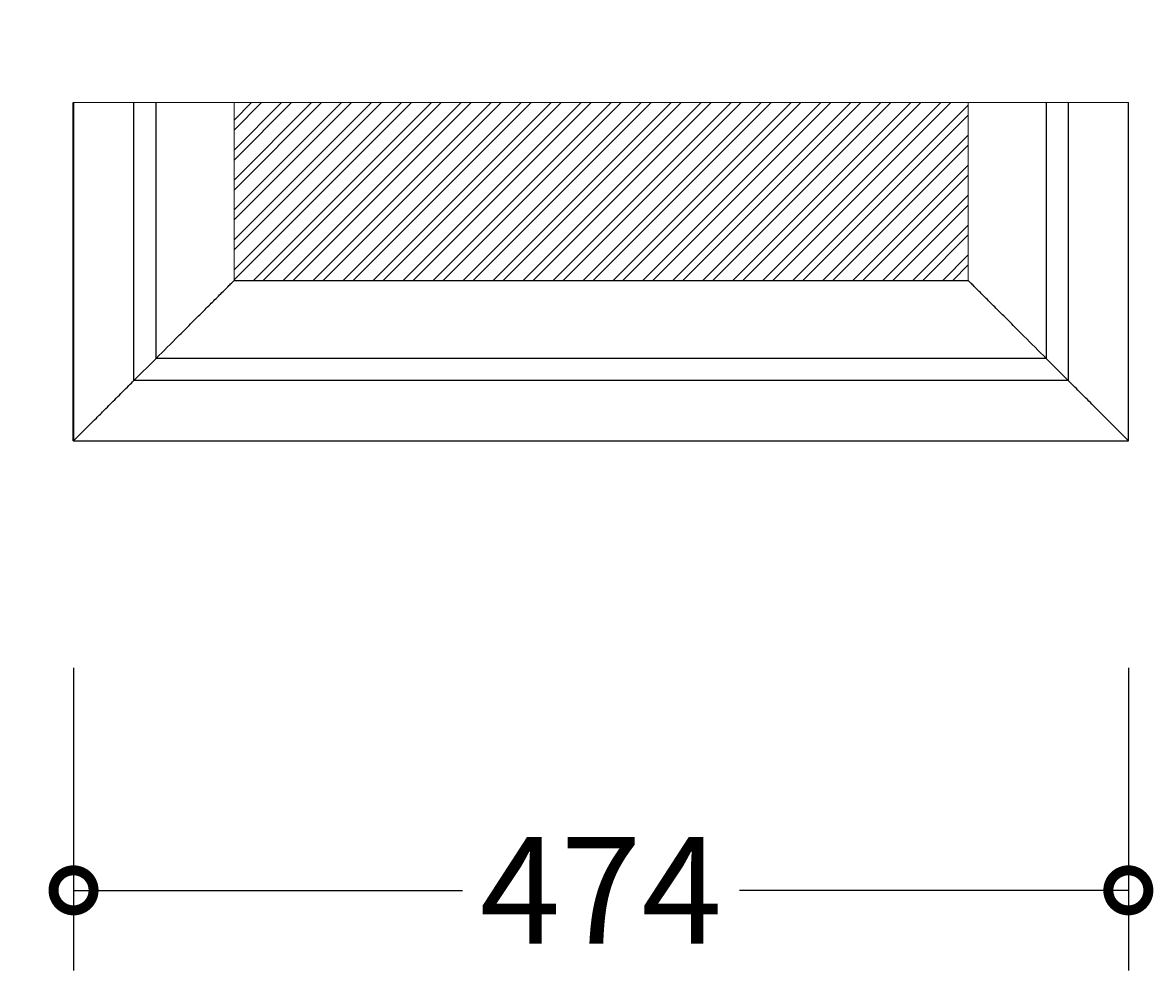
# Model space of a CAD drawing. Units: millimetres. Extents: x -541 to 1024, y -672 to 3737.
# Drawn here: x -30 to 478, y -672 to -246 of the extents above; entities that cross this region are included whole.
import ezdxf

# ---------------------------------------------------------------- set-up
doc = ezdxf.new("R2010")
doc.units = ezdxf.units.MM
for name, color, linetype, lineweight in [('AD-Dimension', 8, 'Continuous', 20), ('AD-Drawing', 81, 'Continuous', 20), ('AD-Hatch', 8, 'Continuous', 13)]:
    doc.layers.add(name, color=color, linetype=linetype, lineweight=lineweight)
doc.styles.add('AD_Dimensions Text', font='ARIALN_0.TTF')
doc.dimstyles.new('AD_Dimension', dxfattribs={"dimscale": 0, "dimtxt": 2.4, "dimasz": 1.8, "dimexe": 1.8, "dimexo": 0.625, "dimgap": 0.9, "dimtad": 0, "dimdec": 0, "dimzin": 0, "dimdsep": 46, "dimtxsty": 'AD_Dimensions Text', "dimblk": 'DOTSMALL', "dimblk1": 'DOTSMALL', "dimblk2": 'DOT', "dimcen": 0.9, "dimclrt": 7, "dimadec": 0, "dimazin": 0, "dimtfac": 1, "dimtdec": 0, "dimtofl": 0, "dimtmove": 0, "dimatfit": 3, "dimldrblk": 'DOTSMALL', "dimfxl": 5, "dimfxlon": 1, "dimtolj": 1, "dimtzin": 0, "dimarcsym": 0})

# ---------------------------------------------------------------- blocks, each defined once
blk = doc.blocks.new('_DotSmall')
at = {"color": 0, "linetype": 'ByBlock', "const_width": 0.5}
blk.add_lwpolyline([(-0.0625, 0, 1), (0.0625, 0, 1)], format="xyb", close=True, dxfattribs=at)
blk = doc.blocks.new('*D20')
at = {"layer": 'AD-Dimension', "color": 0, "lineweight": -2, "transparency": 16777216}
for p, q in [((-6.95, -536.03), (-6.95, -672.03)), ((467.11, -536.03), (467.11, -672.03)), ((-6.95, -636.03), (167.88, -636.03)), ((467.11, -636.03), (292.28, -636.03))]:
    blk.add_line(p, q, dxfattribs=at)
at = {"layer": 'AD-Dimension', "color": 0, "lineweight": -2, "transparency": 16777216, "xscale": 36, "yscale": 36, "zscale": 36, "rotation": 180}
blk.add_blockref('_DotSmall', (-6.95, -636.03), dxfattribs=at)
at = {"layer": 'AD-Dimension', "color": 0, "lineweight": -2, "transparency": 16777216, "xscale": 36, "yscale": 36, "zscale": 36}
blk.add_blockref('_DotSmall', (467.11, -636.03), dxfattribs=at)
at = {"layer": 'AD-Dimension', "color": 7, "transparency": 16777216, "insert": (230.08, -636.03), "char_height": 48, "attachment_point": 5, "style": 'AD_Dimensions Text'}
blk.add_mtext('\\A1;474', dxfattribs=at)
blk = doc.blocks.new('_Dot')
at = {"color": 0, "linetype": 'ByBlock', "lineweight": -2}
blk.add_line((-0.5, 0), (-1, 0), dxfattribs=at)
at = {"color": 0, "linetype": 'ByBlock', "const_width": 0.5}
blk.add_lwpolyline([(-0.25, 0, 1), (0.25, 0, 1)], format="xyb", close=True, dxfattribs=at)
blk = doc.blocks.new('*D21')
at = {"layer": 'AD-Dimension', "color": 0, "lineweight": -2, "transparency": 16777216}
for p, q in [((-309.81, -281.81), (-309.81, -245.81)), ((-209.81, -281.81), (-345.81, -281.81)), ((-209.81, -433.81), (-345.81, -433.81)), ((-309.81, -433.81), (-309.81, -469.81))]:
    blk.add_line(p, q, dxfattribs=at)
at = {"layer": 'AD-Dimension', "color": 0, "lineweight": -2, "transparency": 16777216, "xscale": 36, "yscale": 36, "zscale": 36}
for p, rotation in [((-309.81, -281.81), 270), ((-309.81, -433.81), 90)]:
    blk.add_blockref('_DotSmall', p, dxfattribs=dict(at, rotation=rotation))
at = {"layer": 'AD-Dimension', "color": 7, "transparency": 16777216, "insert": (-309.81, -357.81), "char_height": 48, "attachment_point": 5, "rotation": 90, "style": 'AD_Dimensions Text'}
blk.add_mtext('\\A1;152', dxfattribs=at)

msp = doc.modelspace()

# ---------------------------------------------------------------- hatches: boundary and pattern name
at = {"layer": 'AD-Hatch'}
h = msp.add_hatch(dxfattribs=at)
h.set_pattern_fill('ANSI32', color=256)
h.set_pattern_definition([(45, (-6.677, -11.285), (-6.7352, 6.7352), []), (45, (-2.187, -11.285), (-6.7352, 6.7352), [])])
h.paths.add_polyline_path([(395.18, -281.81), (65.18, -281.81), (65.18, -361.81), (395.18, -361.81)])

# ---------------------------------------------------------------- linework, layer by layer
at = {"layer": 'AD-Drawing', "linetype": 'Continuous', "lineweight": 25}
for p, q in [((-7.07, -433.81), (-7.07, -281.81)), ((-7.04, -281.81), (-7.04, -433.83)), ((20.13, -406.8), (20.13, -281.81)), ((20.15, -406.8), (20.15, -281.81)), ((30.14, -396.81), (30.14, -281.81)), ((30.16, -396.81), (30.16, -281.81)), ((430.16, -281.81), (430.16, -396.81)), ((440.13, -281.81), (440.13, -406.8)), ((467.21, -433.83), (467.21, -281.81)), ((65.18, -361.81), (395.18, -361.81)), ((20.15, -406.8), (30.14, -396.81)), ((430.16, -396.81), (30.14, -396.81)), ((440.13, -406.8), (430.14, -396.81)), ((440.13, -406.8), (20.13, -406.8)), ((-7.07, -433.81), (-7.04, -433.81)), ((-6.95, -433.93), (467.11, -433.93))]:
    msp.add_line(p, q, dxfattribs=at)
at = {"layer": 'AD-Drawing'}
for p, q in [((-7.07, -281.81), (467.21, -281.81)), ((65.18, -361.81), (65.18, -281.81)), ((395.18, -361.81), (395.18, -281.81))]:
    msp.add_line(p, q, dxfattribs=at)
at = {"layer": 'AD-Drawing', "linetype": 'Continuous', "lineweight": 25}
for points, knots in [([(30.16, -396.81), (33.5, -393.46), (36.83, -390.14), (41.76, -385.21), (43.39, -383.57), (45.83, -381.14), (46.64, -380.33), (48.24, -378.73), (49.03, -377.94), (51.38, -375.59), (52.92, -374.06), (55.9, -371.08), (57.34, -369.64), (59.4, -367.58), (60.07, -366.91), (61.34, -365.64), (61.94, -365.05), (62.76, -364.22), (63.03, -363.95), (63.54, -363.45), (63.78, -363.21), (64.46, -362.53), (64.85, -362.13), (65.18, -361.81)], [0, 0, 0, 0, 0.25, 0.25, 0.375, 0.375, 0.4375, 0.4375, 0.5, 0.5, 0.625, 0.625, 0.75, 0.75, 0.8125, 0.8125, 0.875, 0.875, 0.90625, 0.90625, 0.9375, 0.9375, 1, 1, 1, 1]), ([(430.16, -396.81), (426.81, -393.46), (423.49, -390.14), (418.56, -385.21), (416.93, -383.57), (414.49, -381.14), (413.69, -380.33), (412.09, -378.73), (411.3, -377.94), (408.95, -375.59), (407.41, -374.06), (404.44, -371.08), (403, -369.64), (400.94, -367.58), (400.27, -366.91), (399.01, -365.64), (398.41, -365.05), (397.59, -364.22), (397.32, -363.95), (396.82, -363.45), (396.58, -363.21), (395.9, -362.53), (395.51, -362.13), (395.18, -361.81)], [0, 0, 0, 0, 0.25, 0.25, 0.375, 0.375, 0.4375, 0.4375, 0.5, 0.5, 0.625, 0.625, 0.75, 0.75, 0.8125, 0.8125, 0.875, 0.875, 0.90625, 0.90625, 0.9375, 0.9375, 1, 1, 1, 1]), ([(-6.95, -433.83), (-6.96, -433.85), (-7, -433.9), (-6.27, -433.17), (-4.84, -431.75), (-2.71, -429.62), (0, -426.92), (3.25, -423.67), (6.5, -420.42), (9.54, -417.39), (13.17, -413.76), (16.73, -410.2), (19.41, -407.52), (20.13, -406.8)], [0, 0, 0, 0, 0.0535255, 0.154622, 0.2586942, 0.3590817, 0.4622911, 0.5646276, 0.6694605, 0.7380699, 0.8066915, 0.9477483, 1, 1, 1, 1]), ([(467.11, -433.83), (467.13, -433.85), (467.17, -433.9), (466.45, -433.17), (465.04, -431.75), (462.91, -429.62), (460.22, -426.92), (456.97, -423.67), (453.73, -420.43), (450.7, -417.39), (447.07, -413.76), (443.51, -410.2), (440.84, -407.52), (440.11, -406.8)], [0, 0, 0, 0, 0.052681, 0.153867, 0.258032, 0.358509, 0.461811, 0.564239, 0.669165, 0.737574, 0.806519, 0.947702, 1, 1, 1, 1])]:
    msp.add_open_spline(points, degree=3, knots=knots, dxfattribs=at)

# ---------------------------------------------------------------- dimensions: what is measured, and where the dimension line sits
at = {"layer": 'AD-Dimension'}
dim = msp.add_linear_dim(base=(-309.81, -433.81), p1=(-7.04, -281.81), p2=(-7.07, -433.81), angle=90, dimstyle='AD_Dimension', override={"dimscale": 0, "dimtix": 0, "dimtofl": 0, "dimtmove": 0, "dimatfit": 3}, dxfattribs=at)
dim.commit()
dim.dimension.update_dxf_attribs({"geometry": '*D21', "text_midpoint": (-309.81, -357.81)})
dim = msp.add_linear_dim(base=(467.11, -636.03), p1=(-6.95, -433.83), p2=(467.11, -433.83), dimstyle='AD_Dimension', override={"dimscale": 0, "dimtix": 0, "dimtofl": 0, "dimtmove": 0, "dimatfit": 3}, dxfattribs=at)
dim.commit()
dim.dimension.update_dxf_attribs({"geometry": '*D20', "text_midpoint": (230.08, -636.03)})

doc.saveas('drawing.dxf')
